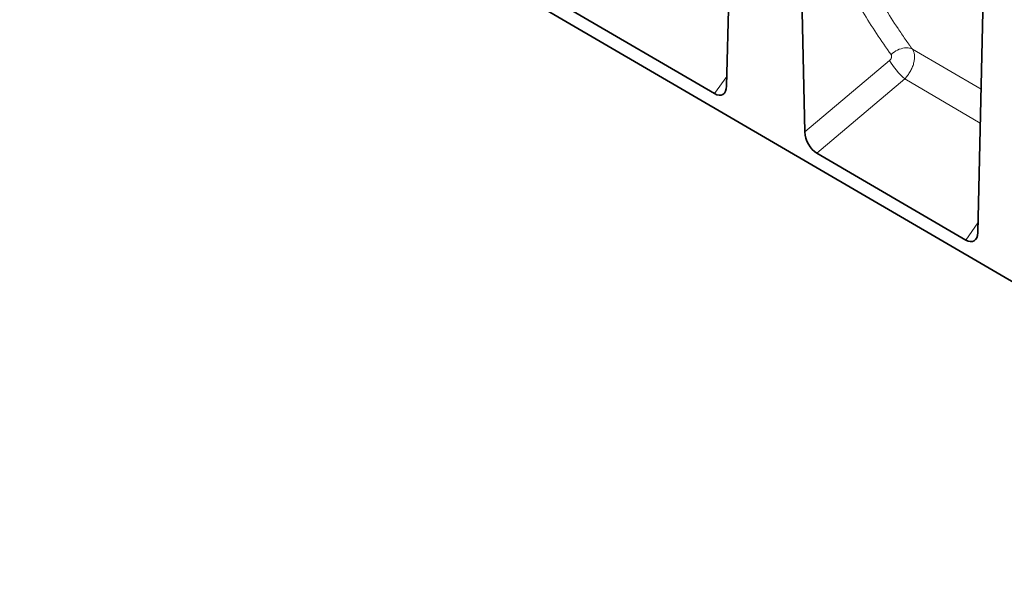
# Model space of a CAD drawing. Units: millimetres. Extents: x -911 to 869, y -291 to 1014.
# Drawn here: x -892 to -450, y -285 to -32 of the extents above; entities that cross this region are included whole.
import ezdxf

# ---------------------------------------------------------------- set-up
doc = ezdxf.new("R2010")
doc.units = ezdxf.units.MM
doc.linetypes.add('SLD-Durchgehend', pattern=[0])
doc.layers.add('133708', color=7, linetype='Continuous', lineweight=25)
doc.layers.add('TANGENT_EDGES', color=4, linetype='Continuous', lineweight=25)

# ---------------------------------------------------------------- blocks, each defined once
blk = doc.blocks.new('1042653-M_C_ISOMETRIC VIEW')
at = {"layer": '133708', "linetype": 'SLD-Durchgehend', "lineweight": 35}
for p, q in [((190.78, 493.1), (868.3, 98.06)), ((507.69, 321.34), (510.47, 439.68)), ((540.01, 422.63), (542.79, 300.81)), ((620.28, 255.7), (623.07, 374.68)), ((502.31, 317.99), (435.51, 356.93)), ((614.89, 252.34), (548.13, 291.27))]:
    blk.add_line(p, q, dxfattribs=at)
for centre, major_axis, ratio, start_param, end_param in [((501.96, 325.31), (-3.92, 7.77), 0.53846, 2.448704, 3.930548), ((548.52, 298.16), (-3.56, 7.34), 0.612318, 0.929374, 2.402151), ((614.55, 259.67), (-3.92, 7.77), 0.53846, 2.448704, 3.930548)]:
    blk.add_ellipse(centre, major_axis=major_axis, ratio=ratio, start_param=start_param, end_param=end_param, dxfattribs=at)
at = {"layer": 'TANGENT_EDGES', "linetype": 'SLD-Durchgehend', "lineweight": 18}
for p, q in [((621.78, 319.91), (591.04, 337.86)), ((542.79, 300.81), (580.73, 332.84)), ((502.31, 317.99), (507.8, 325.71)), ((587.55, 324.55), (548.13, 291.27)), ((587.55, 324.55), (621.43, 304.78)), ((614.89, 252.34), (620.38, 260.07))]:
    blk.add_line(p, q, dxfattribs=at)
at = {"layer": 'TANGENT_EDGES', "linetype": 'SLD-Durchgehend', "lineweight": 18, "flags": 128}
blk.add_lwpolyline([(581.48, 335.47), (582.13, 336.06), (582.82, 336.6), (583.56, 337.08), (584.33, 337.5), (585.12, 337.85), (585.92, 338.12), (586.72, 338.32), (587.52, 338.45), (588.29, 338.49), (589.04, 338.45), (589.75, 338.33), (590.42, 338.13), (591.04, 337.86)], dxfattribs=at)
at = {"layer": 'TANGENT_EDGES', "linetype": 'SLD-Durchgehend', "lineweight": 18}
blk.add_arc((608.61, 348.83), 32.13, 209.8415, 229.0586, dxfattribs=at)
for points, knots in [([(581.48, 335.47), (576.95, 341.59), (572.73, 347.99), (566.84, 358), (564.96, 361.41), (561.34, 368.35), (559.61, 371.88), (557.14, 377.28), (556.33, 379.09), (554.76, 382.75), (553.99, 384.6), (551.76, 390.18), (550.35, 393.95), (546.37, 405.45), (544.04, 413.34), (542.04, 421.46)], [0, 0, 0, 0, 0.25, 0.25, 0.375, 0.375, 0.5, 0.5, 0.5625, 0.5625, 0.625, 0.625, 0.75, 0.75, 1, 1, 1, 1]), ([(552.18, 422.34), (554.15, 414.37), (556.44, 406.62), (560.37, 395.32), (561.76, 391.61), (563.96, 386.13), (564.71, 384.32), (566.26, 380.72), (567.06, 378.94), (569.5, 373.64), (571.2, 370.17), (574.76, 363.35), (576.62, 360), (580.49, 353.44), (582.49, 350.23), (585.62, 345.52), (586.67, 343.96), (588.29, 341.65), (589.1, 340.51), (589.93, 339.37), (590.48, 338.61), (590.76, 338.23), (591.04, 337.86)], [0, 0, 0, 0, 0.25, 0.25, 0.375, 0.375, 0.4375, 0.4375, 0.5, 0.5, 0.625, 0.625, 0.75, 0.75, 0.875, 0.875, 0.9375, 0.9375, 0.96875, 0.984375, 0.984375, 1, 1, 1, 1]), ([(591.04, 337.86), (591.07, 337.81), (591.1, 337.77), (591.16, 337.67), (591.24, 337.53), (591.32, 337.37), (591.47, 337.06), (591.55, 336.84), (591.7, 336.38), (591.76, 336.14), (591.86, 335.63), (591.9, 335.37), (591.96, 334.56), (591.95, 333.99), (591.86, 333.1), (591.82, 332.79), (591.71, 332.18), (591.64, 331.87), (591.47, 331.25), (591.38, 330.94), (591.17, 330.31), (591.05, 329.99), (590.66, 329.05), (590.36, 328.43), (589.84, 327.53), (589.66, 327.24), (589.28, 326.65), (589.08, 326.37), (588.67, 325.82), (588.45, 325.56), (588.12, 325.17), (588.01, 325.05), (587.84, 324.86), (587.78, 324.8), (587.67, 324.67), (587.61, 324.61), (587.55, 324.55)], [0, 0, 0, 0, 0.015625, 0.015625, 0.03125, 0.0625, 0.0625, 0.125, 0.125, 0.1875, 0.1875, 0.25, 0.25, 0.375, 0.375, 0.4375, 0.4375, 0.5, 0.5, 0.5625, 0.5625, 0.625, 0.625, 0.75, 0.75, 0.8125, 0.8125, 0.875, 0.875, 0.9375, 0.9375, 0.96875, 0.96875, 0.984375, 0.984375, 1, 1, 1, 1]), ([(580.73, 332.84), (580.84, 332.93), (580.94, 333.02), (581.12, 333.23), (581.21, 333.34), (581.36, 333.57), (581.43, 333.69), (581.54, 333.94), (581.59, 334.06), (581.66, 334.31), (581.68, 334.43), (581.7, 334.67), (581.7, 334.79), (581.68, 335.01), (581.65, 335.11), (581.58, 335.31), (581.53, 335.39), (581.48, 335.47)], [0, 0, 0, 0, 0.125, 0.125, 0.25, 0.25, 0.375, 0.375, 0.5, 0.5, 0.625, 0.625, 0.75, 0.75, 0.875, 0.875, 1, 1, 1, 1])]:
    blk.add_open_spline(points, degree=3, knots=knots, dxfattribs=at)

msp = doc.modelspace()

# ---------------------------------------------------------------- block references
at = {"layer": '133708'}
msp.add_blockref('1042653-M_C_ISOMETRIC VIEW', (-1082.69, -383.12), dxfattribs=at)

doc.saveas('drawing.dxf')
